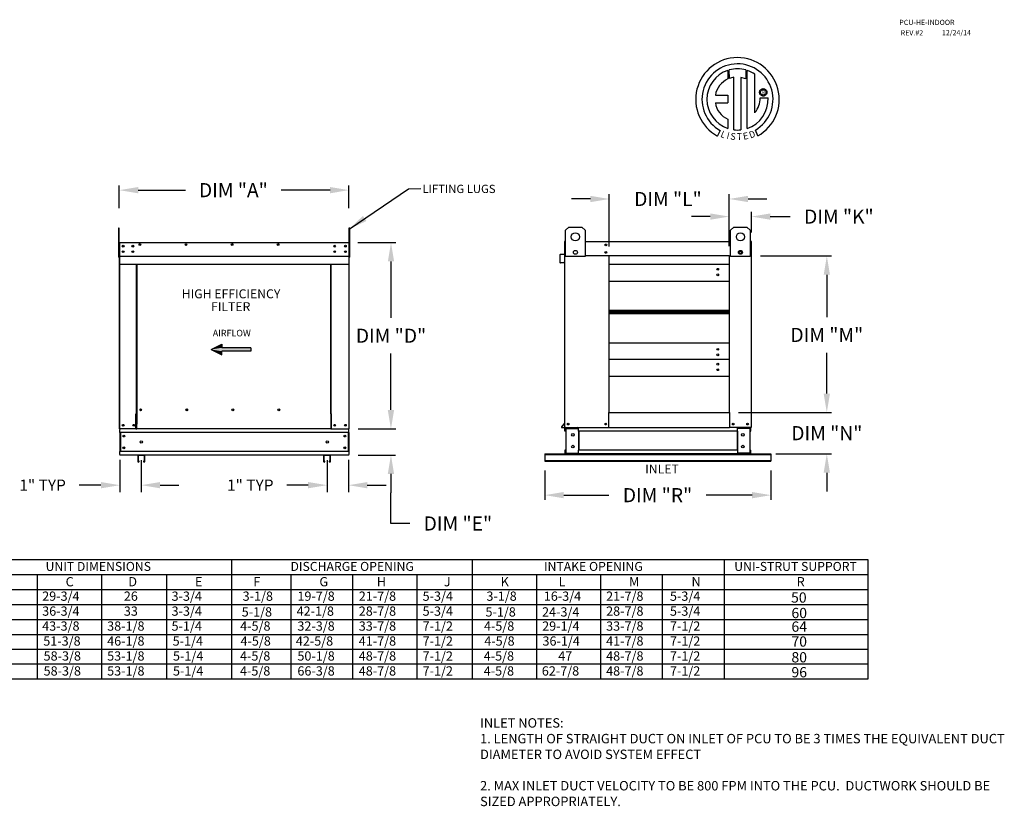
# Model space of a CAD drawing. Units: inches. Extents: x 644 to 885, y -167 to 6.
# Drawn here: x 728 to 885, y -119 to 6 of the extents above; entities that cross this region are included whole.
import ezdxf
from ezdxf.enums import TextEntityAlignment as Align

# ---------------------------------------------------------------- set-up
doc = ezdxf.new("R2010")
doc.units = ezdxf.units.IN
doc.header["$MEASUREMENT"] = 0
doc.styles.add('PCUtext', font='txt.shx')
doc.styles.get("Standard").update_dxf_attribs({"font": 'ROMANS.SHX'})
doc.dimstyles.new('MOD', dxfattribs={"dimscale": 1.5, "dimtxt": 1.2, "dimasz": 2, "dimexe": 0.75, "dimexo": 0.5, "dimgap": 1, "dimtad": 0, "dimtih": 1, "dimtoh": 1, "dimzin": 0, "dimdsep": 46, "dimtxsty": 'Standard', "dimcen": 0.09, "dimadec": 0, "dimazin": 0, "dimtfac": 1, "dimtofl": 0, "dimtmove": 0, "dimatfit": 3, "dimfxl": 0, "dimtolj": 1, "dimtzin": 0, "dimarcsym": 0})
doc.dimstyles.get("Standard").update_dxf_attribs({"dimtxt": 0.18, "dimasz": 0.18, "dimexe": 0.18, "dimexo": 0.0625, "dimgap": 0.09, "dimtad": 0, "dimtih": 1, "dimtoh": 1, "dimdec": 4, "dimzin": 0, "dimdsep": 46, "dimtxsty": 'Standard', "dimcen": 0.09, "dimadec": 0, "dimazin": 0, "dimtfac": 1, "dimtdec": 4, "dimtofl": 0, "dimtmove": 0, "dimatfit": 3, "dimfxl": 0, "dimtolj": 1, "dimtzin": 0, "dimarcsym": 0})

# ---------------------------------------------------------------- blocks, each defined once
blk = doc.blocks.new('*D8')
at = {"color": 0, "lineweight": -2}
for p, q in [((856.69, -53.36), (856.69, -50.36)), ((845.24, -56.36), (857.44, -56.36)), ((848.59, -62.95), (857.44, -62.95)), ((856.69, -65.95), (856.69, -68.95))]:
    blk.add_line(p, q, dxfattribs=at)
at = {"color": 0}
for points in [[(856.19, -53.36), (857.19, -53.36), (856.69, -56.36)], [(856.19, -65.95), (857.19, -65.95), (856.69, -62.95)]]:
    blk.add_solid(points, dxfattribs=at)
at = {"layer": 'Defpoints', "color": 0}
for p in [(843.74, -56.36), (856.69, -56.36), (847.09, -62.95)]:
    blk.add_point(p, dxfattribs=at)
at = {"color": 0, "insert": (856.69, -59.65), "char_height": 2.25, "attachment_point": 5}
blk.add_mtext('\\A1;DIM "N"', dxfattribs=at)
blk = doc.blocks.new('*D9')
at = {"color": 0, "lineweight": -2}
for p, q in [((846.14, -31.44), (857.44, -31.44)), ((856.69, -34.44), (856.69, -41.17)), ((856.69, -53.36), (856.69, -46.85)), ((842.64, -56.36), (857.44, -56.36))]:
    blk.add_line(p, q, dxfattribs=at)
at = {"color": 0}
for points in [[(856.19, -34.44), (857.19, -34.44), (856.69, -31.44)], [(856.19, -53.36), (857.19, -53.36), (856.69, -56.36)]]:
    blk.add_solid(points, dxfattribs=at)
at = {"layer": 'Defpoints', "color": 0}
for p in [(844.64, -31.44), (856.69, -31.44), (841.14, -56.36)]:
    blk.add_point(p, dxfattribs=at)
at = {"color": 0, "insert": (856.69, -44.01), "char_height": 2.25, "attachment_point": 5}
blk.add_mtext('\\A1;DIM "M"', dxfattribs=at)
blk = doc.blocks.new('*D10')
at = {"color": 0, "lineweight": -2}
for p, q in [((841.14, -29.86), (841.14, -24.42)), ((844.68, -27.69), (844.68, -24.42)), ((838.14, -25.17), (835.14, -25.17)), ((847.68, -25.17), (850.84, -25.17))]:
    blk.add_line(p, q, dxfattribs=at)
at = {"color": 0}
for points in [[(838.14, -24.67), (838.14, -25.67), (841.14, -25.17)], [(847.68, -24.67), (847.68, -25.67), (844.68, -25.17)]]:
    blk.add_solid(points, dxfattribs=at)
at = {"layer": 'Defpoints', "color": 0}
for p in [(841.14, -25.17), (844.68, -29.19), (841.14, -31.36)]:
    blk.add_point(p, dxfattribs=at)
at = {"color": 0, "insert": (858.61, -25.17), "char_height": 2.25, "attachment_point": 5}
blk.add_mtext('\\A1;DIM "K"', dxfattribs=at)
blk = doc.blocks.new('*D11')
at = {"color": 0, "lineweight": -2}
for p, q in [((822.05, -29.94), (822.05, -21.62)), ((841.14, -29.86), (841.14, -21.62)), ((819.05, -22.37), (816.05, -22.37)), ((844.14, -22.37), (847.14, -22.37))]:
    blk.add_line(p, q, dxfattribs=at)
at = {"color": 0}
for points in [[(819.05, -21.87), (819.05, -22.87), (822.05, -22.37)], [(844.14, -21.87), (844.14, -22.87), (841.14, -22.37)]]:
    blk.add_solid(points, dxfattribs=at)
at = {"layer": 'Defpoints', "color": 0}
for p in [(822.05, -22.37), (822.05, -31.44), (841.14, -31.36)]:
    blk.add_point(p, dxfattribs=at)
at = {"color": 0, "insert": (831.39, -22.37), "char_height": 2.25, "attachment_point": 5}
blk.add_mtext('\\A1;DIM "L"', dxfattribs=at)
blk = doc.blocks.new('*D12')
at = {"color": 0, "lineweight": -2}
for p, q in [((782.03, -29.31), (788.04, -29.31)), ((787.29, -32.31), (787.29, -41.3)), ((787.29, -55.96), (787.29, -46.98)), ((782.06, -58.96), (788.04, -58.96))]:
    blk.add_line(p, q, dxfattribs=at)
at = {"color": 0}
for points in [[(786.79, -32.31), (787.79, -32.31), (787.29, -29.31)], [(786.79, -55.96), (787.79, -55.96), (787.29, -58.96)]]:
    blk.add_solid(points, dxfattribs=at)
at = {"layer": 'Defpoints', "color": 0}
for p in [(780.53, -29.31), (780.56, -58.96), (787.29, -58.96)]:
    blk.add_point(p, dxfattribs=at)
at = {"color": 0, "insert": (787.29, -44.14), "char_height": 2.25, "attachment_point": 5}
blk.add_mtext('\\A1;DIM "D"', dxfattribs=at)
blk = doc.blocks.new('*D13')
at = {"color": 0, "lineweight": -2}
for p, q in [((787.28, -55.96), (787.28, -52.96)), ((782.06, -58.96), (788.03, -58.96)), ((782.06, -63.14), (788.03, -63.14)), ((787.28, -66.14), (787.28, -69.14)), ((787.28, -74.03), (787.28, -69.14)), ((790.28, -74.03), (787.28, -74.03))]:
    blk.add_line(p, q, dxfattribs=at)
at = {"color": 0}
for points in [[(786.78, -55.96), (787.78, -55.96), (787.28, -58.96)], [(786.78, -66.14), (787.78, -66.14), (787.28, -63.14)]]:
    blk.add_solid(points, dxfattribs=at)
at = {"layer": 'Defpoints', "color": 0}
for p in [(780.56, -58.96), (780.56, -63.14), (787.28, -63.14)]:
    blk.add_point(p, dxfattribs=at)
at = {"color": 0, "insert": (797.94, -74.03), "char_height": 2.25, "attachment_point": 5}
blk.add_mtext('\\A1;DIM "E"', dxfattribs=at)
blk = doc.blocks.new('*D14')
at = {"color": 0, "lineweight": -2}
for p, q in [((744.03, -23.82), (744.03, -20.21)), ((780.6, -23.82), (780.6, -20.21)), ((747.03, -20.96), (754.58, -20.96)), ((777.6, -20.96), (769.79, -20.96))]:
    blk.add_line(p, q, dxfattribs=at)
at = {"color": 0}
for points in [[(747.03, -20.46), (747.03, -21.46), (744.03, -20.96)], [(777.6, -20.46), (777.6, -21.46), (780.6, -20.96)]]:
    blk.add_solid(points, dxfattribs=at)
at = {"layer": 'Defpoints', "color": 0}
for p in [(744.03, -20.96), (744.03, -25.32), (780.6, -25.32)]:
    blk.add_point(p, dxfattribs=at)
at = {"color": 0, "insert": (762.19, -20.96), "char_height": 2.25, "attachment_point": 5}
blk.add_mtext('\\A1;DIM "A"', dxfattribs=at)
blk = doc.blocks.new('*D15')
at = {"color": 0, "lineweight": -2}
for p, q in [((811.79, -65.62), (811.79, -70.27)), ((847.79, -65.62), (847.79, -70.27)), ((814.79, -69.52), (821.97, -69.52)), ((844.79, -69.52), (837.5, -69.52))]:
    blk.add_line(p, q, dxfattribs=at)
at = {"color": 0}
for points in [[(814.79, -69.02), (814.79, -70.02), (811.79, -69.52)], [(844.79, -69.02), (844.79, -70.02), (847.79, -69.52)]]:
    blk.add_solid(points, dxfattribs=at)
at = {"layer": 'Defpoints', "color": 0}
for p in [(811.79, -64.12), (847.79, -64.12), (847.79, -69.52)]:
    blk.add_point(p, dxfattribs=at)
at = {"color": 0, "insert": (829.73, -69.52), "char_height": 2.25, "attachment_point": 5}
blk.add_mtext('\\A1;DIM "R"', dxfattribs=at)
blk = doc.blocks.new('*D16')
at = {"color": 0, "lineweight": -2}
for p, q in [((744.11, -63.89), (744.11, -69.05)), ((747.53, -63.97), (747.53, -69.05)), ((741.11, -67.93), (737.64, -67.93)), ((750.53, -67.93), (753.53, -67.93))]:
    blk.add_line(p, q, dxfattribs=at)
at = {"color": 0}
for points in [[(741.11, -67.43), (741.11, -68.43), (744.11, -67.93)], [(750.53, -67.43), (750.53, -68.43), (747.53, -67.93)]]:
    blk.add_solid(points, dxfattribs=at)
at = {"layer": 'Defpoints', "color": 0}
for p in [(744.11, -63.14), (747.53, -63.22), (744.11, -67.93)]:
    blk.add_point(p, dxfattribs=at)
at = {"color": 0, "insert": (731.81, -67.93), "char_height": 1.8, "attachment_point": 5}
blk.add_mtext('\\A1;1" TYP', dxfattribs=at)
blk = doc.blocks.new('*D17')
at = {"color": 0, "lineweight": -2}
for p, q in [((777.1, -63.97), (777.1, -69.05)), ((780.52, -63.89), (780.52, -69.05)), ((774.1, -67.93), (770.7, -67.93)), ((783.52, -67.93), (786.52, -67.93))]:
    blk.add_line(p, q, dxfattribs=at)
at = {"color": 0}
for points in [[(774.1, -67.43), (774.1, -68.43), (777.1, -67.93)], [(783.52, -67.43), (783.52, -68.43), (780.52, -67.93)]]:
    blk.add_solid(points, dxfattribs=at)
at = {"layer": 'Defpoints', "color": 0}
for p in [(777.1, -63.22), (780.52, -63.14), (777.1, -67.93)]:
    blk.add_point(p, dxfattribs=at)
at = {"color": 0, "insert": (764.88, -67.93), "char_height": 1.8, "attachment_point": 5}
blk.add_mtext('\\A1;1" TYP', dxfattribs=at)

msp = doc.modelspace()

# ---------------------------------------------------------------- linework, layer by layer
at = {"color": 7, "linetype": 'Continuous'}
for p, q in [((840.91923, -1.89862), (840.94202, -3.26464)), ((841.16919, -3.16999), (841.16403, -1.82324)), ((841.8886, -11.35134), (841.8886, -2.9996)), ((842.99943, -3.01224), (842.99943, -11.3577)), ((843.78096, -3.21723), (842.99943, -3.01224)), ((843.78096, -1.82363), (843.78096, -3.21723)), ((844.02439, -11.13202), (844.02439, -1.89885)), ((838.93938, -5.85827), (840.92308, -5.85827)), ((840.92308, -5.85827), (840.92308, -7.06989)), ((845.98148, -5.38891), (845.98925, -5.29317)), ((845.98925, -5.48465), (845.98148, -5.38891)), ((845.98925, -5.29317), (846.01173, -5.20226)), ((846.01173, -5.57556), (845.98925, -5.48465)), ((846.01173, -5.20226), (846.04768, -5.11743)), ((846.04768, -5.66039), (846.01173, -5.57556)), ((846.04768, -5.11743), (846.09588, -5.03991)), ((846.09588, -5.73791), (846.04768, -5.66039)), ((846.06261, -6.24299), (847.33497, -6.2422)), ((846.09588, -5.03991), (846.15509, -4.97093)), ((846.15509, -5.8069), (846.09588, -5.73791)), ((846.14171, -5.38891), (846.15313, -5.29021)), ((846.15313, -5.48762), (846.14171, -5.38891)), ((846.15313, -5.29021), (846.18566, -5.19949)), ((846.18566, -5.57833), (846.15313, -5.48762)), ((846.15509, -4.97093), (846.22407, -4.91172)), ((846.22407, -5.8661), (846.15509, -5.8069)), ((846.18566, -5.19949), (846.23668, -5.11939)), ((846.23668, -5.65844), (846.18566, -5.57833)), ((846.22407, -4.91172), (846.3016, -4.86352)), ((846.3016, -5.9143), (846.22407, -5.8661)), ((846.23668, -5.11939), (846.30355, -5.05251)), ((846.30355, -5.72531), (846.23668, -5.65844)), ((846.3016, -4.86352), (846.38643, -4.82757)), ((846.38643, -5.95026), (846.3016, -5.9143)), ((846.30355, -5.05251), (846.38365, -5.0015)), ((846.38365, -5.77632), (846.30355, -5.72531)), ((846.38365, -5.0015), (846.47437, -4.96897)), ((846.47437, -5.80885), (846.38365, -5.77632)), ((846.38643, -4.82757), (846.47733, -4.80509)), ((846.47733, -5.97273), (846.38643, -5.95026)), ((846.47437, -4.96897), (846.57307, -4.95754)), ((846.57307, -5.82028), (846.47437, -5.80885)), ((846.47733, -4.80509), (846.57307, -4.79732)), ((846.57307, -5.9805), (846.47733, -5.97273)), ((846.57307, -4.79732), (846.66882, -4.80509)), ((846.57307, -4.95754), (846.67178, -4.96897)), ((846.57307, -4.95754), (846.57307, -4.95754)), ((846.67178, -5.80885), (846.57307, -5.82028)), ((846.66882, -5.97273), (846.57307, -5.9805)), ((846.66882, -4.80509), (846.75972, -4.82757)), ((846.75972, -5.95026), (846.66882, -5.97273)), ((846.67178, -4.96897), (846.7625, -5.0015)), ((846.7625, -5.77632), (846.67178, -5.80885)), ((846.75972, -4.82757), (846.84455, -4.86352)), ((846.84455, -5.9143), (846.75972, -5.95026)), ((846.7625, -5.0015), (846.8426, -5.05251)), ((846.8426, -5.72531), (846.7625, -5.77632)), ((846.8426, -5.05251), (846.90947, -5.11939)), ((846.90947, -5.65844), (846.8426, -5.72531)), ((846.84455, -4.86352), (846.92208, -4.91172)), ((846.92208, -5.8661), (846.84455, -5.9143)), ((846.90947, -5.11939), (846.96048, -5.19949)), ((846.96048, -5.57833), (846.90947, -5.65844)), ((846.92208, -4.91172), (846.99106, -4.97093)), ((846.99106, -5.8069), (846.92208, -5.8661)), ((846.96048, -5.19949), (846.99302, -5.29021)), ((846.99302, -5.48762), (846.96048, -5.57833)), ((846.99106, -4.97093), (847.05027, -5.03991)), ((847.05027, -5.73791), (846.99106, -5.8069)), ((846.99302, -5.29021), (847.00444, -5.38891)), ((847.00444, -5.38891), (846.99302, -5.48762)), ((847.05027, -5.03991), (847.09846, -5.11743)), ((847.09846, -5.66039), (847.05027, -5.73791)), ((847.09846, -5.11743), (847.13442, -5.20226)), ((847.13442, -5.57556), (847.09846, -5.66039)), ((847.13442, -5.20226), (847.1569, -5.29317)), ((847.1569, -5.48465), (847.13442, -5.57556)), ((847.1569, -5.29317), (847.16467, -5.38891)), ((847.16467, -5.38891), (847.1569, -5.48465)), ((838.93938, -7.06989), (840.92308, -7.06989)), ((840.92308, -9.64459), (840.92308, -11.13336)), ((839.70536, -11.44244), (839.28055, -12.3402)), ((845.70388, -12.32202), (845.3244, -11.39268)), ((815.09486, -27.35368), (815.61461, -26.83393)), ((815.09486, -31.51168), (815.09486, -27.35368)), ((815.61461, -26.83393), (817.69361, -26.83393)), ((817.69361, -26.83393), (818.21336, -27.35368)), ((818.21336, -27.35368), (818.21336, -31.51168)), ((841.37531, -27.35368), (841.89506, -26.83393)), ((841.37531, -31.51168), (841.37531, -27.35368)), ((841.89506, -26.83393), (843.97406, -26.83393)), ((843.97406, -26.83393), (844.49381, -27.35368)), ((844.49381, -27.35368), (844.49381, -31.51168)), ((744.02902, -29.38429), (744.02902, -31.63394)), ((744.03358, -29.38429), (744.03358, -31.29519)), ((744.07003, -29.38429), (744.07003, -31.63394)), ((744.07003, -31.63394), (744.07003, -29.38429)), ((744.10648, -29.30797), (744.10534, -29.30797)), ((744.10648, -29.34898), (744.10534, -29.34898)), ((744.10648, -29.30797), (780.56673, -29.30797)), ((744.10648, -29.31664), (744.10648, -29.30797)), ((744.10648, -29.31664), (744.10648, -29.38429)), ((744.10648, -31.29519), (744.10648, -29.38429)), ((744.11103, -31.63394), (744.11103, -29.38429)), ((780.56559, -29.31664), (780.56673, -29.30797)), ((780.56559, -29.38429), (780.56559, -29.31664)), ((780.56559, -29.38429), (780.56559, -31.29519)), ((780.56673, -29.30797), (780.56673, -29.30797)), ((780.56673, -29.34898), (780.56673, -29.34898)), ((780.60204, -29.38429), (780.60204, -31.63394)), ((780.64304, -29.38429), (780.64304, -31.63394)), ((780.64304, -31.63394), (780.64304, -29.38429)), ((814.90451, -29.18871), (814.90451, -31.09961)), ((814.94552, -29.1124), (814.94552, -29.18871)), ((814.98083, -29.1124), (814.94552, -29.1124)), ((814.94552, -31.43836), (814.94552, -29.18871)), ((818.21336, -29.1124), (841.37531, -29.1124)), ((844.60784, -29.1124), (844.64315, -29.1124)), ((844.64315, -29.18871), (844.64315, -29.1124)), ((844.64315, -29.18871), (844.64315, -31.43836)), ((844.68416, -30.25146), (844.68416, -29.18871)), ((744.03358, -31.33037), (744.03358, -31.29519)), ((744.03358, -31.33037), (744.03358, -31.38374)), ((744.10648, -31.29519), (744.10648, -31.33037)), ((744.10648, -31.38374), (744.10648, -31.33037)), ((744.63956, -29.80347), (744.63956, -29.95155)), ((744.63956, -30.68398), (744.63956, -30.83205)), ((780.56559, -31.33037), (780.56559, -31.29519)), ((780.56559, -31.33037), (780.56559, -31.38374)), ((814.1926, -31.26418), (814.1926, -32.47474)), ((814.2336, -32.47474), (814.2336, -31.26418)), ((814.87228, -31.13479), (814.26226, -31.18816)), ((814.26583, -31.22901), (814.87585, -31.17564)), ((844.64315, -30.25146), (844.68416, -30.25146)), ((744.07003, -31.63394), (744.02902, -31.63394)), ((744.03358, -31.38374), (744.03358, -31.45976)), ((744.07003, -31.63394), (744.07003, -58.96461)), ((744.07003, -58.96461), (744.07003, -31.63394)), ((744.07003, -31.63394), (744.11103, -31.63394)), ((744.10648, -31.45976), (744.10648, -31.38374)), ((744.10648, -32.67032), (744.10648, -31.45976)), ((744.10648, -32.67032), (744.10648, -32.74663)), ((744.10648, -32.74663), (780.56559, -32.74663)), ((746.74509, -56.55663), (746.74509, -32.74663)), ((746.81628, -32.74663), (746.81628, -56.51562)), ((777.68319, -56.51562), (777.68319, -32.74663)), ((777.75438, -56.55549), (777.75438, -32.74663)), ((780.56559, -31.38374), (780.56559, -31.45976)), ((780.56559, -31.45976), (780.56559, -32.67032)), ((780.56559, -32.74663), (780.56559, -32.67032)), ((780.60204, -31.63394), (780.60204, -58.96461)), ((780.60204, -31.63394), (780.64304, -31.63394)), ((814.80097, -32.46363), (814.27199, -32.50991)), ((814.27556, -32.55076), (814.80454, -32.50448)), ((814.80097, -32.46363), (814.80454, -32.50448)), ((814.94552, -58.76903), (814.94552, -31.43836)), ((814.94552, -31.43836), (815.09486, -31.43836)), ((818.21336, -31.51168), (815.09486, -31.51168)), ((822.04529, -31.36204), (822.04529, -31.43836)), ((841.13712, -31.43836), (822.04529, -31.43836)), ((822.04529, -56.35991), (822.04529, -31.43836)), ((841.13712, -32.81785), (822.04529, -32.81785)), ((841.13712, -31.43836), (841.13712, -56.35991)), ((844.49381, -31.51168), (841.37531, -31.51168)), ((844.64315, -31.43836), (844.49381, -31.43836)), ((844.64315, -31.43836), (844.64315, -58.76903)), ((822.04529, -35.44408), (841.13712, -35.44408)), ((822.04529, -40.09093), (841.13712, -40.09093)), ((822.04529, -40.13088), (841.13712, -40.13088)), ((841.13712, -40.37428), (822.04529, -40.37428)), ((841.13712, -40.61768), (822.04529, -40.61768)), ((841.13712, -40.65763), (822.04529, -40.65763)), ((841.13712, -45.30448), (822.04529, -45.30448)), ((841.13712, -47.9307), (822.04529, -47.9307)), ((822.04529, -50.55693), (841.13712, -50.55693)), ((747.56521, -55.96797), (747.56521, -55.90371)), ((821.96897, -58.76903), (821.96897, -56.35991)), ((821.96897, -56.35991), (822.04529, -56.35991)), ((822.04529, -56.35991), (841.13712, -56.35991)), ((841.13712, -56.35991), (841.21344, -56.35991)), ((841.21344, -56.35991), (841.21344, -58.76903)), ((746.66877, -58.96461), (746.66877, -56.55663)), ((746.66877, -56.55663), (746.74509, -56.55663)), ((746.74509, -56.55663), (746.81628, -56.55663)), ((746.81628, -56.51562), (746.81628, -58.21736)), ((746.81628, -56.51562), (746.8926, -56.51562)), ((777.68319, -56.51562), (777.60687, -56.51562)), ((777.68319, -56.51562), (777.68319, -58.21736)), ((777.71907, -56.55549), (777.68319, -56.55549)), ((777.68319, -56.55663), (777.8307, -56.55663)), ((777.71907, -56.55549), (777.75438, -56.55549)), ((777.8307, -56.55549), (777.75438, -56.55549)), ((777.8307, -58.96461), (777.8307, -56.55549)), ((744.07003, -58.96461), (744.14634, -58.96461)), ((744.11103, -58.96461), (744.11103, -59.08535)), ((744.11103, -59.53414), (744.11103, -59.08535)), ((780.56103, -59.53414), (744.11103, -59.53414)), ((744.11103, -59.53414), (744.11103, -62.57316)), ((746.66877, -58.96461), (744.14634, -58.96461)), ((744.19646, -59.53414), (744.19646, -62.57316)), ((746.66877, -58.96461), (746.81628, -58.96461)), ((746.81628, -58.24005), (746.81628, -58.21736)), ((746.81628, -58.83923), (746.81628, -58.24005)), ((746.81628, -58.96461), (746.81628, -58.83923)), ((777.68319, -58.96461), (746.81628, -58.96461)), ((777.68319, -58.21736), (777.68319, -58.24005)), ((777.68319, -58.24005), (777.68319, -58.83923)), ((777.68319, -58.83923), (777.68319, -58.96461)), ((777.68319, -58.96461), (777.8307, -58.96461)), ((777.8307, -58.96461), (780.52572, -58.96461)), ((780.4756, -59.53414), (780.4756, -62.57316)), ((780.52572, -58.96461), (780.60204, -58.96461)), ((780.56103, -59.08535), (780.56103, -58.96461)), ((780.56103, -59.53414), (780.56103, -59.08535)), ((780.56103, -59.53414), (780.56103, -62.57316)), ((814.93725, -58.04447), (814.43448, -58.64365)), ((814.94552, -58.09842), (814.4659, -58.67001)), ((814.49295, -58.72802), (814.94552, -58.72802)), ((814.49295, -58.76903), (814.94552, -58.76903)), ((814.94552, -58.76903), (815.02183, -58.76903)), ((814.98652, -59.33856), (814.98652, -58.88977)), ((815.07195, -59.33856), (814.98652, -59.33856)), ((815.02183, -58.76903), (821.96897, -58.76903)), ((815.07195, -59.33856), (815.07195, -58.88977)), ((815.10726, -58.85446), (817.00152, -58.85446)), ((815.15226, -58.89091), (817.00152, -58.89091)), ((815.15226, -58.89091), (815.15226, -62.82523)), ((817.03683, -58.89091), (817.00152, -58.89091)), ((817.03683, -58.89091), (817.12226, -58.88977)), ((817.03683, -58.88977), (817.03683, -58.89091)), ((817.12226, -58.76903), (817.12226, -58.85901)), ((817.12226, -59.33856), (817.12226, -58.85901)), ((817.12226, -58.88977), (817.12226, -58.88977)), ((842.4664, -59.33856), (817.12226, -59.33856)), ((817.12226, -59.33856), (817.12226, -62.37758)), ((817.17694, -59.33856), (817.17694, -62.37758)), ((821.41189, -58.23694), (821.42934, -58.23694)), ((821.42934, -58.23694), (821.41189, -58.23694)), ((821.42934, -58.25718), (821.42934, -58.23694)), ((821.96897, -58.76903), (841.21344, -58.76903)), ((844.56684, -58.76903), (841.21344, -58.76903)), ((842.41173, -59.33856), (842.41173, -62.37758)), ((842.4664, -58.85901), (842.4664, -58.76903)), ((842.4664, -59.33856), (842.4664, -58.85901)), ((842.55183, -58.89091), (842.4664, -58.88977)), ((842.4664, -58.88977), (842.4664, -58.88977)), ((842.4664, -59.33856), (842.4664, -62.37758)), ((842.55183, -58.89091), (842.55183, -58.88977)), ((842.58715, -58.89091), (842.55183, -58.89091)), ((844.48141, -58.85446), (842.58715, -58.85446)), ((844.43641, -58.89091), (842.58715, -58.89091)), ((844.43641, -58.89091), (844.43641, -62.82523)), ((844.51672, -59.33856), (844.51672, -58.88977)), ((844.51672, -59.33856), (844.60215, -59.33856)), ((844.56684, -58.76903), (844.64315, -58.76903)), ((844.60215, -59.33856), (844.60215, -58.88977)), ((780.56103, -62.57316), (744.11103, -62.57316)), ((744.11103, -63.02195), (744.11103, -62.57316)), ((780.56103, -62.57316), (780.56103, -63.02195)), ((814.98652, -62.37758), (814.98652, -62.82637)), ((815.07195, -62.37758), (814.98652, -62.37758)), ((815.07195, -62.37758), (815.07195, -62.82637)), ((842.4664, -62.37758), (817.12226, -62.37758)), ((817.12226, -62.85712), (817.12226, -62.37758)), ((842.4664, -62.37758), (842.4664, -62.85712)), ((844.51672, -62.82637), (844.51672, -62.37758)), ((844.51672, -62.37758), (844.60215, -62.37758)), ((844.60215, -62.82637), (844.60215, -62.37758)), ((744.11103, -63.02195), (744.11103, -63.14269)), ((780.56103, -63.14269), (744.11103, -63.14269)), ((746.96425, -63.21487), (746.96425, -64.15782)), ((748.02, -63.14269), (747.03644, -63.14269)), ((747.04005, -63.21848), (747.04005, -64.15782)), ((748.01639, -63.21848), (747.04005, -63.21848)), ((747.18984, -64.09015), (747.11404, -64.09015)), ((747.11404, -64.15782), (747.11404, -64.09015)), ((747.18984, -64.15782), (747.18984, -64.09015)), ((747.8666, -64.09015), (747.8666, -64.15782)), ((747.94239, -64.09015), (747.8666, -64.09015)), ((747.94239, -64.09015), (747.94239, -64.15782)), ((748.01639, -64.15782), (748.01639, -63.21848)), ((748.09218, -64.15782), (748.09218, -63.21487)), ((776.53887, -63.21487), (776.53887, -64.15782)), ((777.59462, -63.14269), (776.61106, -63.14269)), ((777.59101, -63.21848), (776.61467, -63.21848)), ((776.61467, -63.21848), (776.61467, -64.15782)), ((776.68866, -64.15782), (776.68866, -64.09015)), ((776.76446, -64.09015), (776.68866, -64.09015)), ((776.76446, -64.15782), (776.76446, -64.09015)), ((777.51701, -64.09015), (777.44122, -64.09015)), ((777.44122, -64.09015), (777.44122, -64.15782)), ((777.51701, -64.09015), (777.51701, -64.15782)), ((777.59101, -64.15782), (777.59101, -63.21848)), ((777.6668, -64.15782), (777.6668, -63.21487)), ((780.56103, -63.14269), (780.56103, -63.02195)), ((811.79433, -62.94711), (811.79433, -63.02211)), ((811.79433, -62.94711), (816.37383, -62.94711)), ((811.79433, -63.02211), (847.79433, -63.02211)), ((811.79433, -63.02211), (811.79433, -64.0018)), ((811.79433, -64.0018), (847.79433, -64.0018)), ((811.79433, -64.0018), (811.79433, -64.11898)), ((811.79433, -64.11898), (847.79433, -64.11898)), ((817.00152, -62.86168), (815.10726, -62.86168)), ((817.00152, -62.94711), (815.10726, -62.94711)), ((815.15226, -62.82523), (817.00152, -62.82523)), ((817.62108, -62.94711), (816.37383, -62.94711)), ((817.00152, -62.82523), (817.03683, -62.82523)), ((817.03683, -62.82523), (817.12226, -62.82637)), ((817.03683, -62.82523), (817.03683, -62.82637)), ((817.12226, -62.82637), (817.12226, -62.82637)), ((817.12226, -62.85712), (817.12226, -62.94711)), ((842.4664, -62.94711), (817.12226, -62.94711)), ((817.62108, -62.94711), (817.70058, -62.94711)), ((841.88808, -62.94711), (817.70058, -62.94711)), ((841.88808, -62.94711), (841.96758, -62.94711)), ((841.96758, -62.94711), (843.21483, -62.94711)), ((842.55183, -62.82523), (842.4664, -62.82637)), ((842.4664, -62.82637), (842.4664, -62.82637)), ((842.4664, -62.94711), (842.4664, -62.85712)), ((842.55183, -62.82523), (842.55183, -62.82637)), ((842.55183, -62.82523), (842.58715, -62.82523)), ((844.43641, -62.82523), (842.58715, -62.82523)), ((842.58715, -62.86168), (844.48141, -62.86168)), ((842.58715, -62.94711), (844.48141, -62.94711)), ((843.21483, -62.94711), (847.79433, -62.94711)), ((847.79433, -62.94711), (847.79433, -63.02211)), ((847.79433, -63.02211), (847.79433, -64.0018)), ((847.79433, -64.0018), (847.79433, -64.11898))]:
    msp.add_line(p, q, dxfattribs=at)
at = {"linetype": 'Continuous'}
msp.add_line((845.24378, -8.62898), (845.24378, -2.50294), dxfattribs=at)
for p, q in [((744.02902, -27.0206), (743.8815, -27.02081)), ((743.8815, -27.02081), (743.8815, -31.63394)), ((744.02902, -31.63394), (744.02902, -27.0206)), ((780.74956, -27.0206), (780.60204, -27.02081)), ((780.60204, -27.02081), (780.60204, -31.63394)), ((780.74956, -31.63394), (780.74956, -27.0206)), ((814.98083, -29.1124), (815.09486, -29.1124)), ((844.60784, -29.1124), (844.49381, -29.1124)), ((744.02902, -31.63394), (743.8815, -31.63394)), ((744.10648, -31.45976), (780.56559, -31.45976)), ((780.74956, -31.63394), (780.60204, -31.63394)), ((822.04529, -31.43836), (818.21336, -31.43836)), ((841.13712, -31.43836), (841.37531, -31.43836)), ((710.33497, -79.78082), (863.23889, -79.78082)), ((761.86548, -79.78082), (761.86548, -84.54211)), ((800.2085, -79.78082), (800.2085, -84.54211)), ((840.31779, -79.78082), (840.31779, -96.44531)), ((863.23889, -79.78082), (863.23889, -96.44531)), ((710.33497, -82.16146), (863.23889, -82.16146)), ((730.92744, -82.16146), (730.92744, -84.54211)), ((741.19272, -82.16146), (741.19272, -84.54211)), ((751.5291, -82.16146), (751.5291, -96.44531)), ((761.86548, -82.16146), (761.86548, -96.44531)), ((771.32756, -82.16146), (771.32756, -96.44531)), ((781.16877, -82.16146), (781.16877, -96.44531)), ((791.42487, -82.16146), (791.42487, -84.54211)), ((810.47378, -82.16146), (810.47378, -84.54211)), ((820.63536, -82.16146), (820.63536, -96.44531)), ((830.47657, -82.16146), (830.47657, -96.44531)), ((840.31779, -82.16146), (840.31779, -96.44531)), ((840.31779, -82.16146), (840.31779, -98.82595)), ((863.23889, -82.16146), (863.23889, -98.82595)), ((710.33497, -84.54211), (863.23889, -84.54211)), ((730.92744, -84.54211), (730.92744, -86.92275)), ((741.19272, -84.54211), (741.19272, -86.92275)), ((751.5291, -84.54211), (751.5291, -98.82595)), ((761.86548, -84.54211), (761.86548, -86.92275)), ((761.86548, -84.54211), (761.86548, -98.82595)), ((771.32756, -84.54211), (771.32756, -98.82595)), ((791.42487, -84.54211), (791.42487, -86.92275)), ((800.2085, -84.54211), (800.2085, -86.92275)), ((810.47378, -84.54211), (810.47378, -86.92275)), ((820.63536, -84.54211), (820.63536, -98.82595)), ((830.47657, -84.54211), (830.47657, -98.82595)), ((840.31779, -84.54211), (840.31779, -98.82595)), ((710.33497, -86.92275), (863.23889, -86.92275)), ((730.92744, -86.92275), (730.92744, -89.30339)), ((741.19272, -86.92275), (741.19272, -89.30339)), ((761.86548, -86.92275), (761.86548, -89.30339)), ((791.42487, -86.92275), (791.42487, -89.30339)), ((800.2085, -86.92275), (800.2085, -89.30339)), ((810.47378, -86.92275), (810.47378, -89.30339)), ((710.33497, -89.30339), (863.23889, -89.30339)), ((730.92744, -89.30339), (730.92744, -91.68403)), ((741.19272, -89.30339), (741.19272, -91.68403)), ((761.86548, -89.30339), (761.86548, -91.68403)), ((791.42487, -89.30339), (791.42487, -91.68403)), ((800.2085, -89.30339), (800.2085, -91.68403)), ((810.47378, -89.30339), (810.47378, -91.68403)), ((710.33497, -91.68403), (863.23889, -91.68403)), ((730.92744, -91.68403), (730.92744, -96.44531)), ((741.19272, -91.68403), (741.19272, -96.44531)), ((761.86548, -91.68403), (761.86548, -96.44531)), ((791.42487, -91.68403), (791.42487, -96.44531)), ((800.2085, -91.68403), (800.2085, -96.44531)), ((810.47378, -91.68403), (810.47378, -96.44531)), ((710.33497, -94.06467), (863.23889, -94.06467)), ((741.19272, -94.06467), (741.19272, -98.82595)), ((761.86548, -94.06467), (761.86548, -98.82595)), ((791.42487, -94.06467), (791.42487, -98.82595)), ((800.2085, -94.06467), (800.2085, -98.82595)), ((810.47378, -94.06467), (810.47378, -98.82595)), ((863.23889, -96.44531), (710.33497, -96.44531)), ((730.92744, -96.44531), (730.92744, -98.82595)), ((781.16877, -96.44531), (781.16877, -98.82595)), ((863.23889, -98.82595), (710.33497, -98.82595)), ((863.23889, -98.82595), (710.33497, -98.82595))]:
    msp.add_line(p, q)
at = {"color": 7}
for p, q in [((758.66324, -46.32845), (760.35356, -45.49313)), ((758.66324, -46.32845), (760.35356, -47.16376)), ((760.35356, -45.49313), (760.35356, -46.05001)), ((764.96677, -46.05001), (760.35356, -46.05001)), ((764.96677, -46.60688), (760.35356, -46.60688)), ((760.35356, -47.16376), (760.35356, -46.60688)), ((764.96677, -46.05001), (764.96677, -46.60688))]:
    msp.add_line(p, q, dxfattribs=at)
at = {"color": 7, "linetype": 'Continuous'}
for centre, radius in [((816.65411, -28.39318), 0.64969), ((842.93456, -28.39318), 0.64969), ((744.63956, -29.87751), 0.14238), ((746.17501, -29.87751), 0.14238), ((747.31462, -29.63375), 0.14238), ((747.31462, -29.63375), 0.07404), ((754.64733, -29.63375), 0.14238), ((754.64733, -29.63375), 0.07404), ((761.98005, -29.63375), 0.14238), ((761.98005, -29.63375), 0.07404), ((769.31276, -29.63375), 0.14238), ((769.31276, -29.63375), 0.07404), ((778.32391, -29.87751), 0.14238), ((780.03251, -29.87751), 0.14238), ((821.49512, -29.68193), 0.14238), ((821.49512, -29.68193), 0.07404), ((744.63956, -30.75802), 0.14238), ((744.63956, -29.87751), 0.07404), ((744.63956, -30.75802), 0.07404), ((746.17501, -30.75802), 0.14238), ((746.17501, -29.87751), 0.07404), ((746.17501, -30.75802), 0.07404), ((778.32391, -30.75802), 0.14238), ((778.32391, -29.87751), 0.07404), ((778.32391, -30.75802), 0.07404), ((780.03251, -30.75802), 0.14238), ((780.03251, -29.87751), 0.07404), ((780.03251, -30.75802), 0.07404), ((816.65411, -30.862), 0.31324), ((821.49512, -30.86883), 0.14238), ((821.49512, -30.86883), 0.07404), ((842.93456, -30.862), 0.31324), ((842.93456, -30.862), 0.19491), ((839.32373, -33.56169), 0.14238), ((839.32373, -34.44447), 0.14238), ((839.32373, -46.30409), 0.14238), ((839.32373, -47.18686), 0.14238), ((839.32373, -48.67454), 0.14238), ((839.32373, -49.55731), 0.14238), ((747.4265, -55.93584), 0.14238), ((754.76047, -55.93584), 0.14238), ((762.09444, -55.93584), 0.14238), ((769.4284, -55.93584), 0.14238), ((744.63956, -58.39507), 0.14238), ((744.63956, -58.39507), 0.07404), ((746.34815, -58.39507), 0.14238), ((746.34815, -58.39507), 0.07404), ((778.32391, -58.39507), 0.14238), ((778.32391, -58.39507), 0.07404), ((780.03251, -58.39507), 0.14238), ((780.03251, -58.39507), 0.07404), ((815.51505, -58.1995), 0.14238), ((815.51505, -58.1995), 0.07404), ((821.47576, -58.1995), 0.14238), ((821.47576, -58.1995), 0.07404), ((841.7955, -58.1995), 0.14238), ((841.7955, -58.1995), 0.07404), ((844.07362, -58.1995), 0.14238), ((844.07362, -58.1995), 0.07404), ((744.73809, -60.11677), 0.14238), ((744.73809, -60.11677), 0.07404), ((747.52822, -61.05365), 0.17798), ((777.14384, -61.05365), 0.17798), ((779.93398, -60.11677), 0.14238), ((779.93398, -60.11677), 0.07404), ((816.26797, -59.92119), 0.21357), ((843.3207, -59.92119), 0.21357), ((744.73809, -61.99053), 0.14238), ((744.73809, -61.99053), 0.07404), ((779.93398, -61.99053), 0.14238), ((779.93398, -61.99053), 0.07404), ((816.26797, -61.79495), 0.21357), ((843.3207, -61.79495), 0.21357)]:
    msp.add_circle(centre, radius, dxfattribs=at)
at = {"linetype": 'Continuous'}
for centre, radius, start, end in [((842.46598, -6.51132), 6.65194, 299.12791, 241.3438475), ((842.46598, -6.51132), 5.6567, 300.3523559, 240.7583657), ((842.46598, -6.51132), 4.86512, 108.5375534, 251.5403764), ((842.46625, -6.51113), 4.86838, 74.3326454, 105.5243921), ((842.46598, -6.51132), 3.55887, 99.3368073, 111.211409), ((842.46598, -6.51132), 4.87681, 55.2780606, 71.3314381), ((842.46598, -6.51132), 3.58655, 115.1449767, 169.5089595), ((842.46625, -6.51113), 4.87653, 288.633849, 3.1615792), ((842.41754, -6.31909), 3.64586, 320.8223722, 1.1961255), ((842.16221, -6.63836), 3.25159, 187.6264649, 247.5992112), ((842.46598, -6.51132), 4.87434, 263.1971471, 276.2814153)]:
    msp.add_arc(centre, radius, start, end, dxfattribs=at)
at = {"color": 7, "linetype": 'Continuous'}
for centre, radius, start, end in [((744.10534, -29.38429), 0.07632, 90, 180), ((744.10534, -29.38429), 0.03531, 90, 180), ((780.56673, -29.38429), 0.07632, 0, 90), ((780.56673, -29.38429), 0.03531, 0, 90), ((814.98083, -29.18871), 0.07632, 117.5606031, 180), ((844.60784, -29.18871), 0.07632, 0, 62.4393969), ((814.26891, -31.26418), 0.07632, 95, 180), ((814.26891, -31.26418), 0.03531, 95, 180), ((814.8692, -31.09961), 0.03531, 275, 0), ((814.8692, -31.09961), 0.07632, 275, 0), ((842.89355, -31.21807), 0.07404, 35.8898962, 130.9712534), ((814.26891, -32.47474), 0.07632, 180, 275), ((814.26891, -32.47474), 0.03531, 180, 275), ((747.5387, -55.93584), 0.07404, 82.3810088, 180), ((747.5387, -55.93584), 0.07404, 180, 277.6189911), ((754.87267, -55.93584), 0.07404, 82.3810085, 180), ((754.87267, -55.93584), 0.07404, 180, 277.6189914), ((762.20663, -55.93584), 0.07404, 82.3810088, 180), ((762.20663, -55.93584), 0.07404, 180, 277.6189912), ((769.5406, -55.93584), 0.07404, 82.3810091, 180), ((769.5406, -55.93584), 0.07404, 180, 277.6189909), ((744.72157, -58.39507), 0.07404, 123.6312774, 180), ((744.72157, -58.39507), 0.07404, 180, 236.3687226), ((814.49295, -58.69271), 0.07632, 140, 270), ((814.49295, -58.69271), 0.03531, 140, 270), ((814.9102, -58.02178), 0.03531, 320, 0), ((815.10726, -58.88977), 0.12074, 90, 180), ((815.10726, -58.88977), 0.03531, 90, 180), ((817.00152, -58.88977), 0.12074, 0, 90), ((817.00152, -58.88977), 0.03531, 0, 90), ((842.58715, -58.88977), 0.12074, 90, 180), ((842.58715, -58.88977), 0.03531, 90, 180), ((844.48141, -58.88977), 0.12074, 0, 90), ((844.48141, -58.88977), 0.03531, 0, 90), ((747.03644, -63.21487), 0.07219, 90, 180), ((747.07705, -64.15782), 0.11279, 180, 0), ((747.07705, -64.15782), 0.037, 180, 0), ((747.97939, -64.15782), 0.11279, 180, 0), ((747.97939, -64.15782), 0.037, 180, 0), ((748.02, -63.21487), 0.07219, 0, 90), ((776.61106, -63.21487), 0.07219, 90, 180), ((776.65167, -64.15782), 0.11279, 180, 0), ((776.65167, -64.15782), 0.037, 180, 0), ((777.55401, -64.15782), 0.11279, 180, 0), ((777.55401, -64.15782), 0.037, 180, 0), ((777.59462, -63.21487), 0.07219, 0, 90), ((815.10726, -62.82637), 0.12074, 180, 270), ((815.10726, -62.82637), 0.03531, 180, 270), ((817.00152, -62.82637), 0.12074, 270, 0), ((817.00152, -62.82637), 0.03531, 270, 0), ((842.58715, -62.82637), 0.12074, 180, 270), ((842.58715, -62.82637), 0.03531, 180, 270), ((844.48141, -62.82637), 0.12074, 270, 0), ((844.48141, -62.82637), 0.03531, 270, 0)]:
    msp.add_arc(centre, radius, start, end, dxfattribs=at)
at = {"linetype": 'Continuous'}
for points in [[(760.35356, -45.49313), (758.66324, -46.32845), (760.35356, -46.05001)], [(758.66324, -46.32845), (764.96677, -46.05001), (760.35356, -46.05001)], [(764.96677, -46.05001), (758.66324, -46.32845), (760.35356, -46.60688)], [(758.66324, -46.32845), (760.35356, -47.16376), (760.35356, -46.60688)], [(764.96677, -46.05001), (760.35356, -46.60688), (764.96677, -46.60688)]]:
    msp.add_solid(points, dxfattribs=at)

# ---------------------------------------------------------------- texts
at = {"color": 7}
for s, height, p in [('PCU-HE-INDOOR', 0.8226562, (868.24873, 5.33805)), ('REV.#2', 0.822656, (868.45824, 3.67241)), ('12/24/14', 0.822656, (875.02795, 3.70715))]:
    msp.add_text(s, height=height, dxfattribs=at).set_placement(p)
msp.add_text('R', height=0.5625, dxfattribs=at).set_placement((846.59267, -5.42306), align=Align.MIDDLE_CENTER)
for s, rotation, width, p, p2 in [('L', 337.8216583, 0.87941, (839.67237, -12.45366), (840.34293, -12.72702)), ('I', 345.8201716, 1.757204, (840.66925, -12.74012), (841.01996, -12.82874)), ('S', 352.8188247, 0.992608, (841.27159, -12.88335), (842.1332, -12.99191)), ('T', 1.9996333, 1.030204, (842.39347, -12.9745), (843.18826, -12.94675)), ('E', 10.9979354, 0.992608, (843.44242, -12.94846), (844.29489, -12.78279)), ('D', 19.9962322, 1.014987, (844.53826, -12.75314), (845.42181, -12.43162))]:
    msp.add_text(s, height=1.08074, rotation=rotation, dxfattribs=dict(at, width=width)).set_placement(p, p2, align=Align.FIT)
at = {"linetype": 'Continuous'}
msp.add_text('LIFTING LUGS', height=1.3190709, dxfattribs=at).set_placement((792.30521, -21.42022))
for s, height, p in [('HIGH EFFICIENCY', 1.4283844, (761.8212, -37.46597)), ('FILTER', 1.428384, (761.76584, -39.51174)), ('INLET', 1.428384, (830.45029, -65.35672)), ('UNIT DIMENSIONS', 1.4283844, (740.68321, -80.86669)), ('DISCHARGE OPENING', 1.4283844, (781.10792, -80.86669)), ('INTAKE OPENING', 1.4283844, (819.5177, -80.86669)), ('UNI-STRUT SUPPORT', 1.4283844, (851.71311, -80.86669))]:
    msp.add_text(s, height=height).set_placement(p, align=Align.MIDDLE_CENTER)
at = {"color": 7, "linetype": 'Continuous'}
msp.add_text('AIRFLOW', height=1.044141, dxfattribs=at).set_placement((758.91011, -44.24049))
for s, height, p in [('C', 1.47302, (735.48115, -84.03755)), ('D', 1.47302, (745.47098, -84.03755)), ('E', 1.47302, (756.08281, -84.03755)), ('F', 1.47302, (765.37015, -84.03755)), ('G', 1.47302, (775.89073, -84.03755)), ('H', 1.47302, (785.03929, -84.03755)), ('J', 1.47302, (795.70313, -84.03755)), ('K', 1.47302, (804.76221, -84.03755)), ('L', 1.47302, (813.97845, -84.03755)), ('M', 1.47302, (825.19853, -84.03755)), ('N', 1.47302, (835.14848, -84.03755)), ('R', 1.47302, (851.89233, -84.03755)), ('29-3/4', 1.473021, (731.74629, -86.33567)), ('26', 1.473021, (744.74717, -86.33567)), ('3-3/4', 1.473021, (752.34794, -86.33567)), ('3-1/8', 1.473021, (763.66368, -86.33567)), ('19-7/8', 1.473021, (772.38588, -86.33567)), ('21-7/8', 1.473021, (782.15901, -86.33567)), ('5-3/4', 1.473021, (792.32375, -86.33567)), ('3-1/8', 1.473021, (802.48228, -86.33567)), ('16-3/4', 1.473021, (811.62501, -86.33567)), ('21-7/8', 1.473021, (821.54772, -86.33567)), ('5-3/4', 1.473021, (831.71245, -86.33567)), ('50', 1.63669, (850.99692, -86.6343)), ('36-3/4', 1.473021, (731.74629, -88.71631)), ('33', 1.473021, (744.74717, -88.71631)), ('3-3/4', 1.473021, (752.34794, -88.71631)), ('5-1/8', 1.473021, (763.515, -88.84205)), ('42-1/8', 1.473021, (772.26072, -88.71631)), ('28-7/8', 1.473021, (782.15901, -88.71631)), ('5-3/4', 1.473021, (792.32375, -88.71631)), ('5-1/8', 1.473021, (802.3336, -88.84205)), ('24-3/4', 1.473021, (811.34694, -88.84205)), ('28-7/8', 1.473021, (821.54772, -88.71631)), ('5-3/4', 1.473021, (831.71245, -88.71631)), ('60', 1.63669, (851.05661, -89.10073)), ('43-3/8', 1.473021, (731.74629, -91.09695)), ('38-1/8', 1.473021, (742.0916, -91.09695)), ('5-1/4', 1.473021, (752.34794, -91.09695)), ('4-5/8', 1.473021, (763.27105, -91.09695)), ('32-3/8', 1.473021, (772.38588, -91.09695)), ('33-7/8', 1.473021, (782.15901, -91.09695)), ('7-1/2', 1.473021, (792.32375, -91.09695)), ('4-5/8', 1.473021, (802.08965, -91.09695)), ('29-1/4', 1.473021, (811.36177, -91.09695)), ('33-7/8', 1.473021, (821.54772, -91.09695)), ('7-1/2', 1.473021, (831.71245, -91.09695)), ('64', 1.63669, (851.05661, -91.26685)), ('51-3/8', 1.473021, (731.91866, -93.47759)), ('46-1/8', 1.473021, (742.0916, -93.47759)), ('5-1/4', 1.473021, (752.52031, -93.47759)), ('4-5/8', 1.473021, (763.32334, -93.47759)), ('42-5/8', 1.473021, (772.13319, -93.47759)), ('41-7/8', 1.473021, (782.15901, -93.47759)), ('7-1/2', 1.473021, (792.32375, -93.47759)), ('4-5/8', 1.473021, (802.14194, -93.47759)), ('36-1/4', 1.473021, (811.41406, -93.47759)), ('41-7/8', 1.473021, (821.54772, -93.47759)), ('7-1/2', 1.473021, (831.71245, -93.47759)), ('70', 1.63669, (851.05661, -93.63827)), ('58-3/8', 1.473021, (731.96964, -95.85823)), ('53-1/8', 1.473021, (742.0916, -95.85823)), ('5-1/4', 1.473021, (752.57129, -95.85823)), ('4-5/8', 1.473021, (763.24151, -95.85823)), ('50-1/8', 1.473021, (772.38588, -95.85823)), ('48-7/8', 1.473021, (782.15901, -95.85823)), ('7-1/2', 1.473021, (792.32375, -95.85823)), ('4-5/8', 1.473021, (802.06011, -95.85823)), ('47', 1.473021, (813.92014, -95.85823)), ('48-7/8', 1.473021, (821.54772, -95.85823)), ('7-1/2', 1.473021, (831.71245, -95.85823)), ('80', 1.63669, (851.05661, -96.14656)), ('58-3/8', 1.473021, (731.96964, -98.23887)), ('53-1/8', 1.473021, (742.0916, -98.23887)), ('5-1/4', 1.473021, (752.57129, -98.23887)), ('4-5/8', 1.473021, (763.24151, -98.23887)), ('66-3/8', 1.473021, (772.38588, -98.23887)), ('48-7/8', 1.473021, (782.15901, -98.23887)), ('7-1/2', 1.473021, (792.32375, -98.23887)), ('4-5/8', 1.473021, (802.06011, -98.23887)), ('62-7/8', 1.473021, (811.30905, -98.23887)), ('48-7/8', 1.473021, (821.54772, -98.23887)), ('7-1/2', 1.473021, (831.71245, -98.23887)), ('96', 1.63669, (851.05661, -98.5272))]:
    msp.add_text(s, height=height).set_placement(p)
at = {"color": 7, "insert": (801.47593, -105.02861), "char_height": 1.5, "width": 85, "attachment_point": 1, "style": 'PCUtext'}
msp.add_mtext('INLET NOTES:\\P1. LENGTH OF STRAIGHT DUCT ON INLET OF PCU TO BE 3 TIMES THE EQUIVALENT DUCT DIAMETER TO AVOID SYSTEM EFFECT\\P\\P2. MAX INLET DUCT VELOCITY TO BE 800 FPM INTO THE PCU.  DUCTWORK SHOULD BE SIZED APPROPRIATELY.', dxfattribs=at)

# ---------------------------------------------------------------- dimensions: what is measured, and where the dimension line sits
for base, p1, p2, text, dimstyle, override, picture, middle in [((744.02902, -20.95659), (780.60204, -25.31574), (744.02902, -25.31574), 'DIM "A"', 'Standard', {"dimscale": 1.5, "dimtxt": 1.5, "dimasz": 2, "dimexe": 0.5, "dimexo": 1, "dimgap": 1}, '*D14', (762.18698, -20.95659)), ((822.04529, -22.36731), (841.13712, -31.36204), (822.04529, -31.43836), 'DIM "L"', 'Standard', {"dimscale": 1.5, "dimtxt": 1.5, "dimasz": 2, "dimexe": 0.5, "dimexo": 1, "dimgap": 1}, '*D11', (831.38836, -22.36731)), ((841.13712, -25.17264), (844.68416, -29.18871), (841.13712, -31.36204), 'DIM "K"', 'Standard', {"dimscale": 1.5, "dimtxt": 1.5, "dimasz": 2, "dimexe": 0.5, "dimexo": 1, "dimgap": 1}, '*D10', (858.61273, -25.17264)), ((744.11103, -67.92669), (747.52822, -63.21848), (744.11103, -63.14269), '1" TYP', 'MOD', {"dimpost": '"'}, '*D16', (731.81103, -67.92669)), ((777.10284, -67.92669), (780.52003, -63.14269), (777.10284, -63.21848), '1" TYP', 'MOD', {"dimpost": '"'}, '*D17', (764.87536, -67.92669)), ((847.79433, -69.52325), (811.79433, -64.11898), (847.79433, -64.11898), 'DIM "R"', 'Standard', {"dimscale": 1.5, "dimtxt": 1.5, "dimasz": 2, "dimexe": 0.5, "dimexo": 1, "dimgap": 1}, '*D15', (829.73334, -69.52325))]:
    dim = msp.add_linear_dim(base=base, p1=p1, p2=p2, text=text, dimstyle=dimstyle, override=override)
    dim.commit()
    dim.dimension.update_dxf_attribs({"geometry": picture, "text_midpoint": middle, "dimtype": 160})
for base, p1, p2, text, override, picture, middle in [((787.28728, -58.96461), (780.52572, -29.30797), (780.56103, -58.96461), 'DIM "D"', {"dimscale": 1.5, "dimtxt": 1.5, "dimasz": 2, "dimexe": 0.5, "dimexo": 1, "dimgap": 1}, '*D12', (787.28728, -44.13629)), ((856.68584, -31.43836), (841.13712, -56.35991), (844.64315, -31.43836), 'DIM "M"', {"dimscale": 1.5, "dimtxt": 1.5, "dimasz": 2, "dimexe": 0.5, "dimexo": 1, "dimgap": 1}, '*D9', (856.68584, -44.00928)), ((856.69123, -56.35991), (847.08656, -62.94711), (843.74227, -56.35991), 'DIM "N"', {"dimscale": 1.5, "dimtxt": 1.5, "dimasz": 2, "dimexe": 0.5, "dimexo": 1, "dimgap": 1}, '*D8', (856.69123, -59.65351)), ((787.27885, -63.14269), (780.56103, -58.96461), (780.56103, -63.14269), 'DIM "E"', {"dimscale": 1.5, "dimtxt": 1.5, "dimasz": 2, "dimexe": 0.5, "dimexo": 1, "dimgap": 1, "dimtmove": 1}, '*D13', (790.41779, -74.02644))]:
    dim = msp.add_linear_dim(base=base, p1=p1, p2=p2, angle=90, text=text, dimstyle='Standard', override=override)
    dim.commit()
    dim.dimension.update_dxf_attribs({"geometry": picture, "text_midpoint": middle, "dimtype": 160})

# ---------------------------------------------------------------- leaders
at = {"linetype": 'Continuous'}
msp.add_leader([(780.61765, -27.15251), (790.07262, -20.73123), (792.03312, -20.72172)], dimstyle='MOD', dxfattribs=at)

doc.saveas('drawing.dxf')
